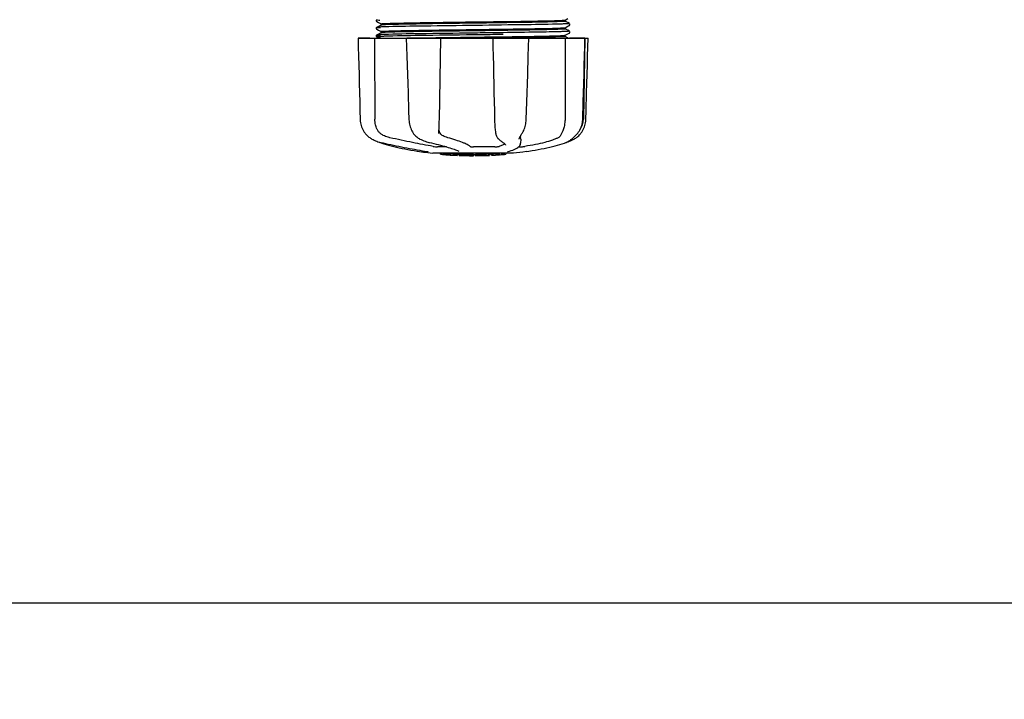
# Model space of a CAD drawing. Units: millimetres. Extents: x 17402 to 24133, y 2616 to 7481.
# Drawn here: x 19060 to 19359, y 3875 to 4081 of the extents above; entities that cross this region are included whole.
import ezdxf

# ---------------------------------------------------------------- set-up
doc = ezdxf.new("R2010")
doc.units = ezdxf.units.MM
doc.layers.add('COTAS', color=7, linetype='Continuous')
doc.styles.add('ARIAL', font='arial.ttf')
doc.dimstyles.new('Diseño_PlanosFabricacion', dxfattribs={"dimtxt": 40, "dimasz": 45, "dimexe": 10, "dimexo": 10, "dimgap": 10, "dimtad": 1, "dimtih": 1, "dimtoh": 1, "dimdec": 0, "dimzin": 1, "dimdsep": 46, "dimtxsty": 'ARIAL', "dimcen": 15, "dimadec": 0, "dimazin": 0, "dimtp": 0.05, "dimtm": 0.05, "dimtfac": 1, "dimtdec": 0, "dimtofl": 0, "dimtmove": 0, "dimatfit": 3, "dimfxl": 0, "dimtolj": 1, "dimarcsym": 0})

# ---------------------------------------------------------------- blocks, each defined once
blk = doc.blocks.new('*D5')
at = {"layer": 'COTAS', "color": 0, "lineweight": -2}
for p, q in [((21602.58, 4390.29), (21602.58, 3894.49)), ((18487.58, 4118.79), (18487.58, 3894.49)), ((18532.58, 3904.49), (21557.58, 3904.49))]:
    blk.add_line(p, q, dxfattribs=at)
at = {"layer": 'COTAS', "color": 0}
for points in [[(18532.58, 3911.99), (18532.58, 3896.99), (18487.58, 3904.49)], [(21557.58, 3911.99), (21557.58, 3896.99), (21602.58, 3904.49)]]:
    blk.add_solid(points, dxfattribs=at)
at = {"layer": 'Defpoints', "color": 0}
for p in [(21602.58, 4400.29), (18487.58, 4128.79), (21602.58, 3904.49)]:
    blk.add_point(p, dxfattribs=at)
at = {"layer": 'COTAS', "color": 0, "insert": (19878.08, 3934.93), "char_height": 40, "attachment_point": 5, "style": 'ARIAL'}
blk.add_mtext('\\A1;3115 mm', dxfattribs=at)
blk = doc.blocks.new('A$C3B071E34')
for p, q in [((722.69, 41.13), (722.65, 41.07)), ((722.65, 40.81), (722.69, 40.74)), ((722.69, 38.82), (722.65, 38.76)), ((722.73, 41.18), (722.69, 41.13)), ((722.73, 38.87), (722.69, 38.82)), ((722.8, 40.65), (723.3, 40.39)), ((722.86, 38.95), (722.8, 38.91)), ((723.3, 39.17), (722.86, 38.95)), ((723.3, 40.39), (723.74, 40.16)), ((724.11, 39.6), (723.3, 39.17)), ((723.74, 40.16), (724.11, 39.97)), ((724.1, 39.59), (724.1, 39.98)), ((752.91, 39.49), (750.72, 39.46)), ((779.89, 41.12), (780.7, 41.54)), ((780.27, 40.55), (779.89, 40.75)), ((779.89, 38.81), (780.7, 39.23)), ((779.9, 40.74), (779.9, 41.13)), ((779.9, 38.43), (779.9, 38.82)), ((780.7, 40.33), (780.27, 40.55)), ((781.2, 40.07), (780.7, 40.33)), ((780.7, 39.23), (781.13, 39.46)), ((781.13, 39.46), (781.2, 39.5)), ((781.26, 39.54), (781.31, 39.59)), ((781.35, 39.91), (781.31, 39.98)), ((781.31, 39.59), (781.35, 39.65)), ((722.65, 38.5), (722.69, 38.43)), ((722.69, 36.51), (722.65, 36.45)), ((722.68, 36.14), (722.72, 36.09)), ((722.73, 36.56), (722.69, 36.51)), ((722.8, 38.34), (723.3, 38.08)), ((722.86, 36.64), (722.8, 36.6)), ((722.8, 36.6), (722.8, 36.6)), ((722.8, 36.03), (723.3, 35.77)), ((723.3, 36.86), (722.86, 36.64)), ((723.3, 38.08), (723.74, 37.85)), ((724.11, 37.29), (723.3, 36.86)), ((723.74, 37.85), (724.11, 37.66)), ((724.1, 37.28), (724.1, 37.67)), ((752.58, 37.18), (751.98, 37.17)), ((752.58, 36.63), (751.99, 36.62)), ((760.77, 37.97), (759.82, 37.96)), ((759.82, 36.04), (760.77, 36.06)), ((761.17, 37.98), (760.77, 37.97)), ((760.77, 36.06), (761.2, 36.06)), ((761.18, 37.29), (760.78, 37.28)), ((761.18, 36.74), (760.79, 36.73)), ((761.17, 38.37), (761.53, 38.38)), ((779.88, 36.5), (779.89, 36.51)), ((780.27, 38.24), (779.89, 38.44)), ((779.89, 36.51), (780.7, 36.92)), ((780.27, 35.93), (779.89, 36.13)), ((779.9, 36.12), (779.9, 36.52)), ((780.7, 38.02), (780.27, 38.24)), ((780.7, 35.71), (780.27, 35.93)), ((781.2, 37.76), (780.7, 38.02)), ((780.7, 36.92), (781.13, 37.15)), ((781.13, 37.15), (781.2, 37.19)), ((781.26, 37.23), (781.31, 37.28)), ((781.35, 37.6), (781.31, 37.67)), ((781.31, 37.28), (781.35, 37.34)), ((717.14, 35.61), (717.14, 35.6)), ((717.14, 35.61), (786.86, 35.61)), ((720.74, 35.6), (717.14, 35.6)), ((723.3, 35.77), (723.61, 35.61)), ((731.73, 35.64), (731.9, 35.64)), ((731.74, 35.61), (731.74, 35.59)), ((731.9, 35.64), (732.51, 35.65)), ((741.72, 35.6), (731.92, 35.6)), ((732.51, 35.65), (732.73, 35.66)), ((757.98, 35.61), (758.04, 33)), ((758.46, 35.63), (758.15, 35.63)), ((768.72, 35.6), (758.45, 35.6)), ((761.51, 35.67), (761.2, 35.67)), ((768.94, 35.59), (768.94, 35.61)), ((780.89, 35.61), (780.7, 35.71)), ((785.93, 35.6), (781.21, 35.6)), ((785.95, 35.61), (785.45, 11.11)), ((785.88, 33.02), (785.95, 35.6)), ((785.95, 35.6), (785.95, 35.61)), ((786.86, 35.6), (786.86, 35.61)), ((785.28, 11.08), (785.42, 16.34)), ((732.47, 13.58), (732.55, 11.08)), ((779.91, 13.81), (779.9, 11.11)), ((779.91, 14.21), (779.91, 13.81)), ((732.55, 11.08), (732.56, 10.87)), ((785.27, 10.89), (785.28, 11.08)), ((733.97, 6.67), (734.05, 6.57)), ((733.97, 6.67), (733.97, 6.67)), ((741.62, 6.74), (741.63, 6.88)), ((741.62, 6.75), (741.62, 6.74)), ((758.85, 6.84), (758.85, 6.84)), ((766.73, 6.53), (766.83, 6.69)), ((783.52, 6.57), (783.58, 6.64)), ((783.58, 6.64), (783.73, 6.83)), ((720.87, 5.33), (721.09, 5.19)), ((721.09, 5.19), (721.13, 5.17)), ((721.13, 5.17), (721.32, 5.06)), ((723.39, 4.18), (723.42, 4.17)), ((723.82, 4), (724.3, 3.83)), ((723.95, 4.03), (724.12, 3.99)), ((735.64, 5.18), (735.69, 5.16)), ((735.69, 5.16), (735.89, 5.05)), ((738.63, 4.03), (738.8, 3.99)), ((759.58, 5.23), (759.68, 5.13)), ((759.68, 5.13), (759.88, 4.94)), ((761.05, 4.04), (761.05, 4.04)), ((761.05, 4.04), (761.21, 3.94)), ((761.21, 3.94), (761.4, 3.8)), ((761.88, 3.16), (761.88, 3.17)), ((765.98, 5.01), (765.98, 5.01)), ((766.41, 3.62), (766.42, 3.84)), ((766.45, 5.02), (766.42, 3.82)), ((766.42, 3.84), (766.42, 3.82)), ((779.7, 3.83), (780.18, 4)), ((780.18, 4), (780.32, 4.05)), ((780.61, 4.18), (780.83, 4.25)), ((780.83, 4.25), (781.21, 4.38)), ((780.84, 4.3), (780.96, 4.37)), ((780.96, 4.37), (781.08, 4.45)), ((781.21, 4.53), (781.08, 4.45)), ((735.78, 1.29), (736.94, 1.12)), ((736.94, 1.12), (736.95, 1.12)), ((737.8, 1.31), (737.91, 1.29)), ((764.25, 0.78), (739.79, 0.78)), ((743.92, 2.68), (741.19, 2.68)), ((742.11, 0.45), (742.11, 0.78)), ((744.58, 0.27), (744.58, 0.67)), ((745.54, 0.18), (745.54, 0.19)), ((747.18, 0.52), (747.18, 0.1)), ((747.66, 1.35), (747.66, 1.35)), ((747.78, 0.1), (747.78, 0.48)), ((748.04, 0.07), (748.04, 0.49)), ((752.1, 0), (752.1, 0.02)), ((758.6, 2.68), (752.12, 2.68)), ((752.14, 0.02), (752.14, 0.42)), ((752.74, 0), (752.74, 0.43)), ((752.75, 0), (754.41, 0.02)), ((754.41, 0.45), (754.41, 0.02)), ((754.41, 0.02), (754.44, 0.02)), ((755.3, 0.05), (755.3, 0.47)), ((756.95, 0.53), (756.95, 0.11)), ((757.55, 0.13), (757.55, 0.56)), ((759.22, 0.23), (759.22, 0.23)), ((760.19, 0.29), (759.98, 0.28)), ((760.7, 0.75), (760.04, 0.71)), ((760.04, 0.31), (760.04, 0.71)), ((760.04, 0.31), (760.7, 0.35)), ((760.19, 0.29), (760.19, 0.29)), ((761.08, 0.78), (760.7, 0.75)), ((760.7, 0.35), (760.7, 0.75)), ((761.51, 0.41), (761.51, 0.78)), ((761.51, 0.41), (761.89, 0.43)), ((761.89, 0.78), (761.89, 0.43)), ((761.89, 0.43), (761.89, 0.43)), ((762.61, 1.29), (762.62, 1.29)), ((767.07, 1.12), (764.28, 0.78)), ((765.82, 2.68), (766.5, 2.68)), ((768.22, 1.29), (767.06, 1.12))]:
    blk.add_line(p, q)
for points in [[(722.65, 41.07), (722.62, 40.98), (722.63, 40.89), (722.65, 40.81)], [(781.35, 39.65), (781.37, 39.73), (781.38, 39.82), (781.35, 39.91)], [(722.65, 38.76), (722.62, 38.67), (722.63, 38.58), (722.65, 38.5)], [(722.65, 36.45), (722.63, 36.38), (722.62, 36.29), (722.64, 36.21), (722.68, 36.14)], [(722.72, 36.09), (722.76, 36.06), (722.79, 36.04), (722.8, 36.04)], [(781.35, 37.34), (781.37, 37.42), (781.38, 37.51), (781.35, 37.6)], [(717.14, 35.6), (717.2, 33), (717.27, 30.2), (717.41, 24.62)], [(731.74, 35.59), (731.83, 33), (731.92, 30.19), (732.1, 24.61)], [(741.71, 8.51), (741.72, 8.89), (741.73, 9.29), (741.75, 9.69), (741.76, 10.09), (741.77, 10.5), (741.78, 10.9), (742.24, 35.61)], [(758.04, 33), (758.1, 30.2), (758.16, 27.4), (758.22, 24.62), (758.28, 21.84), (758.34, 19.08), (758.4, 16.33), (758.46, 13.58), (758.51, 11.08)], [(768.76, 30.21), (768.85, 33.01), (768.94, 35.59)], [(785.65, 24.64), (785.72, 27.42), (785.88, 33.02)], [(786.66, 27.4), (786.73, 30.2), (786.86, 35.6)], [(768.4, 19.1), (768.49, 21.86), (768.58, 24.63), (768.76, 30.21)], [(786.45, 19.08), (786.52, 21.84), (786.66, 27.4)], [(717.41, 24.62), (717.48, 21.84), (717.62, 16.33)], [(732.1, 24.61), (732.2, 21.84), (732.29, 19.08), (732.47, 13.58)], [(785.42, 16.34), (785.5, 19.1), (785.65, 24.64)], [(768.14, 11.08), (768.22, 13.6), (768.4, 19.1)], [(786.25, 11.08), (786.31, 13.58), (786.45, 19.08)], [(717.62, 16.33), (717.69, 13.58), (717.75, 11.08)], [(717.75, 11.08), (717.76, 10.87), (717.79, 10.44), (717.86, 10.01), (717.95, 9.59), (718.06, 9.16), (718.2, 8.75), (718.37, 8.34), (718.56, 7.94), (718.78, 7.55), (719.02, 7.18), (719.29, 6.81), (719.42, 6.65)], [(732.56, 10.87), (732.6, 10.44), (732.65, 10.02), (732.73, 9.59), (732.83, 9.18), (732.95, 8.76), (733.09, 8.36), (733.25, 7.96), (733.44, 7.58), (733.64, 7.2), (733.86, 6.84), (733.97, 6.67)], [(758.51, 11.08), (758.52, 10.88), (758.53, 10.48), (758.55, 10.07), (758.57, 9.66), (758.59, 9.26), (758.62, 8.86), (758.65, 8.47), (758.69, 8.09), (758.73, 7.72), (758.77, 7.36), (758.82, 7), (758.85, 6.84)], [(766.83, 6.69), (766.99, 6.95), (767.18, 7.3), (767.36, 7.67), (767.52, 8.05), (767.66, 8.44), (767.79, 8.84), (767.89, 9.24), (767.98, 9.65), (768.05, 10.07), (768.1, 10.48), (768.13, 10.9), (768.14, 11.08)], [(783.73, 6.83), (783.99, 7.19), (784.24, 7.57), (784.46, 7.96), (784.65, 8.36), (784.82, 8.76), (784.96, 9.18), (785.08, 9.6), (785.17, 10.03), (785.23, 10.46), (785.27, 10.89)], [(784.58, 6.65), (784.71, 6.81), (784.98, 7.18), (785.22, 7.55), (785.44, 7.94), (785.63, 8.34), (785.8, 8.75), (785.94, 9.16), (786.05, 9.59), (786.14, 10.01), (786.21, 10.44), (786.24, 10.87), (786.25, 11.08)], [(719.42, 6.65), (719.51, 6.54), (719.73, 6.3), (719.96, 6.07), (720.19, 5.86), (720.42, 5.66), (720.65, 5.49), (720.87, 5.33)], [(734.05, 6.57), (734.24, 6.32), (734.45, 6.08), (734.67, 5.87), (734.9, 5.67), (735.14, 5.49), (735.39, 5.33), (735.64, 5.18)], [(741.63, 6.88), (741.64, 7.05), (741.66, 7.4), (741.67, 7.76), (741.69, 8.13), (741.71, 8.51)], [(758.85, 6.84), (758.87, 6.71), (758.93, 6.43), (759, 6.18), (759.08, 5.96), (759.18, 5.75), (759.29, 5.57), (759.42, 5.4), (759.56, 5.25), (759.58, 5.23)], [(765.98, 5.01), (765.98, 5.05), (765.99, 5.1), (766.01, 5.17), (766.03, 5.25), (766.07, 5.34), (766.11, 5.44), (766.16, 5.55), (766.22, 5.67), (766.29, 5.79), (766.37, 5.92), (766.45, 6.06), (766.54, 6.21), (766.63, 6.36), (766.73, 6.53)], [(781.21, 4.53), (781.36, 4.63), (781.51, 4.74), (781.68, 4.86), (781.86, 5), (782.05, 5.15), (782.25, 5.31), (782.45, 5.49), (782.66, 5.68), (782.87, 5.88), (783.09, 6.1), (783.3, 6.33), (783.52, 6.57)], [(782.87, 5.17), (782.91, 5.19), (783.13, 5.33), (783.35, 5.49), (783.58, 5.66), (783.81, 5.86), (784.04, 6.07), (784.27, 6.3), (784.49, 6.54), (784.58, 6.65)], [(721.32, 5.06), (721.68, 4.87), (722.04, 4.69), (722.41, 4.53), (722.79, 4.38), (723.17, 4.25), (723.56, 4.13), (723.95, 4.03)], [(723.42, 4.17), (723.55, 4.11), (723.68, 4.05), (723.82, 4)], [(724.12, 3.99), (724.69, 3.86), (725.47, 3.69), (726.26, 3.52), (727.05, 3.35), (727.86, 3.18), (728.67, 3.02), (729.48, 2.85), (730.29, 2.69), (731.1, 2.53), (731.91, 2.37), (732.71, 2.22), (733.5, 2.07), (734.29, 1.93), (735.06, 1.79), (735.82, 1.65), (736.56, 1.52), (737.29, 1.4), (737.8, 1.31)], [(724.3, 3.83), (724.96, 3.62), (725.65, 3.41), (726.38, 3.2), (727.14, 2.99), (727.93, 2.79), (728.75, 2.6), (729.59, 2.41), (730.45, 2.22), (731.34, 2.04), (732.24, 1.87), (733.16, 1.71), (734.09, 1.55), (735.04, 1.4), (735.78, 1.29)], [(735.89, 5.05), (736.29, 4.86), (736.69, 4.68), (737.08, 4.52), (737.47, 4.38), (737.86, 4.25), (738.25, 4.13), (738.63, 4.03)], [(738.8, 3.99), (739.35, 3.86), (740.07, 3.69), (740.77, 3.52), (741.45, 3.35), (742.11, 3.18), (742.74, 3.01), (743.35, 2.84), (743.92, 2.68), (744.46, 2.52), (744.97, 2.36), (745.44, 2.21), (745.88, 2.07), (746.29, 1.93), (746.65, 1.79), (746.98, 1.66), (747.26, 1.54), (747.51, 1.43), (747.66, 1.35)], [(759.88, 4.94), (760.07, 4.77), (760.26, 4.61), (760.45, 4.46), (760.63, 4.32), (760.8, 4.19), (760.97, 4.08), (761.05, 4.04)], [(761.4, 3.8), (761.56, 3.67), (761.68, 3.54), (761.77, 3.43), (761.84, 3.33), (761.87, 3.24), (761.88, 3.16)], [(762.62, 1.29), (763.03, 1.4), (763.54, 1.55), (764.02, 1.71), (764.47, 1.89), (764.89, 2.07), (765.25, 2.27), (765.57, 2.47), (765.83, 2.69), (766.05, 2.91), (766.22, 3.14), (766.34, 3.38), (766.41, 3.62)], [(768.22, 1.29), (768.96, 1.4), (769.91, 1.55), (770.84, 1.71), (771.76, 1.87), (772.66, 2.04), (773.55, 2.22), (774.41, 2.41), (775.25, 2.6), (776.07, 2.79), (776.86, 2.99), (777.62, 3.2), (778.35, 3.41), (779.04, 3.62), (779.7, 3.83)], [(780.32, 4.05), (780.45, 4.11), (780.58, 4.17), (780.71, 4.23), (780.84, 4.3)], [(781.21, 4.38), (781.59, 4.53), (781.96, 4.69), (782.32, 4.87), (782.68, 5.06), (782.87, 5.17)], [(737.91, 1.29), (738.01, 1.28), (738.05, 1.27)], [(738.05, 1.27), (738.09, 1.26), (738.14, 1.25), (738.17, 1.24)], [(738.17, 1.24), (738.21, 1.24), (738.24, 1.23), (738.27, 1.22), (738.3, 1.22), (738.32, 1.21), (738.34, 1.21), (738.36, 1.2), (738.38, 1.2), (738.39, 1.19), (738.4, 1.19), (738.4, 1.19)], [(762.49, 1.26), (762.49, 1.26), (762.49, 1.26), (762.5, 1.26), (762.51, 1.26), (762.52, 1.27), (762.54, 1.27), (762.56, 1.28), (762.58, 1.28), (762.61, 1.29)]]:
    blk.add_lwpolyline(points)
for centre, radius, start, end in [((722.44, 2876.9), 2841.5, 270.78769, 270.92676), ((779.45, 11.24), 6, 325.1838, 358.8309), ((787.97, 14.88), 23.58, 202.9085, 203.5975), ((752, 113.44), 113.33, 262.3608, 263.7779), ((745.27, 25.94), 25.68, 262.9409, 265.6026), ((752, 113.75), 113.35, 265.3035, 265.5934), ((752, 113.75), 113.75, 265.6089, 266.4971), ((745.25, 26.02), 25.36, 265.5897, 268.4864), ((745.25, 25.71), 25.45, 265.6052, 268.4917), ((752, 113.75), 113.32, 266.2444, 267.5644), ((752, 113.75), 113.73, 266.2576, 267.5729), ((746.23, 19.42), 19.25, 266.4969, 267.234), ((746.22, 19.39), 19.22, 267.234, 267.9583), ((752, 113.75), 113.75, 266.622, 266.7443), ((752, 113.75), 113.75, 266.7443, 267.5681), ((752, 113.75), 113.35, 267.5644, 267.9973), ((749.75, 27.51), 27.48, 265.8932, 266.4286), ((752, 113.75), 113.32, 267.9973, 270.0707), ((752, 113.75), 113.73, 268.0044, 270.0705), ((752, 113.75), 113.75, 268.0048, 268.7922), ((749.75, 27.41), 27.39, 267.3128, 268.5014), ((749.75, 27.38), 27.35, 268.5016, 269.6991), ((752, 113.75), 113.75, 268.7922, 269.4368), ((751.13, 24.54), 24.54, 269.4343, 270.4323), ((751.13, 24.56), 24.55, 270.4326, 272.2729), ((752, 113.75), 113.75, 269.6554, 270.0523), ((752, 113.75), 113.35, 270.0707, 270.3759), ((752, 113.75), 113.32, 270.3741, 271.2173), ((752, 113.75), 113.73, 270.3728, 271.2131), ((752, 113.75), 113.35, 271.2188, 271.668), ((752, 113.75), 113.75, 271.4062, 271.4683), ((752, 113.75), 113.32, 271.668, 272.5009), ((752, 113.75), 113.73, 271.6621, 272.4921), ((752, 113.75), 113.75, 271.666, 272.4959), ((752, 113.75), 113.35, 272.5047, 272.8046), ((752, 113.75), 113.32, 272.8046, 274.0676), ((752, 113.75), 113.73, 272.7948, 274.0533), ((752, 113.75), 113.75, 272.7987, 273.6402), ((752, 113.75), 113.75, 273.6374, 273.8385), ((752, 113.75), 113.75, 273.6374, 273.8385), ((766.56, -104.44), 104.92, 93.5982, 93.7966), ((763, -50.17), 50.54, 93.4337, 93.8456), ((752, 113.75), 113.75, 274.1285, 274.9859), ((780.39, -293.96), 294.97, 93.6703, 93.8285)]:
    blk.add_arc(centre, radius, start, end)
for points, knots in [([(722.8, 38.91), (722.73, 38.88), (723.47, 38.82), (723.58, 38.82), (723.86, 38.8)], [0, 0, 0, 0, 0.206775, 1, 1, 1, 1]), ([(722.8, 41.22), (722.74, 41.19), (723.42, 41.13), (723.51, 41.13), (723.77, 41.12)], [0, 0, 0, 0, 0.204911, 1, 1, 1, 1]), ([(723.72, 39), (723.5, 38.98), (723.22, 38.97), (722.92, 38.94), (722.82, 38.93), (722.8, 38.91)], [0, 0, 0, 0, 0.703072, 0.902356, 1, 1, 1, 1]), ([(725.13, 39.05), (724.99, 39.05), (724.52, 39.03), (724.05, 39.01), (723.72, 39)], [0, 0, 0, 0, 0.291131, 1, 1, 1, 1]), ([(724.1, 39.98), (724.1, 39.98), (724.11, 39.99), (724.12, 39.99), (724.13, 40)], [0, 0, 0, 0, 0.323738, 1, 1, 1, 1]), ([(725.42, 39.7), (725.24, 39.69), (724.93, 39.68), (724.53, 39.65), (724.28, 39.62), (724.15, 39.61), (724.11, 39.6)], [0, 0, 0, 0, 0.405922, 0.708638, 0.906816, 1, 1, 1, 1]), ([(724.13, 40), (724.22, 40.02), (724.51, 40.04), (724.79, 40.06), (724.98, 40.07)], [0, 0, 0, 0, 0.329362, 1, 1, 1, 1]), ([(724.98, 40.07), (726.22, 40.14), (729.53, 40.21), (735.52, 40.33), (743.29, 40.44), (748.99, 40.52), (752, 40.56)], [0, 0, 0, 0, 0.137328, 0.367502, 0.66575, 1, 1, 1, 1]), ([(750.72, 39.46), (745.6, 39.4), (737.07, 39.28), (728.54, 39.16), (725.13, 39.05)], [0, 0, 0, 0, 0.599958, 1, 1, 1, 1]), ([(752, 40.16), (746.51, 40.09), (738.97, 40), (730.11, 39.84), (726.74, 39.76), (725.42, 39.7)], [0, 0, 0, 0, 0.619128, 0.851546, 1, 1, 1, 1]), ([(752, 40.56), (757.51, 40.63), (765.08, 40.72), (773.95, 40.88), (777.32, 40.96), (778.63, 41.02)], [0, 0, 0, 0, 0.620485, 0.852671, 1, 1, 1, 1]), ([(778.54, 40.63), (777.22, 40.57), (773.85, 40.49), (765, 40.33), (757.47, 40.24), (752, 40.16)], [0, 0, 0, 0, 0.149219, 0.381794, 1, 1, 1, 1]), ([(778.72, 39.9), (775.26, 39.8), (766.65, 39.67), (758.05, 39.56), (752.91, 39.49)], [0, 0, 0, 0, 0.402771, 1, 1, 1, 1]), ([(779.89, 40.73), (779.84, 40.71), (779.71, 40.7), (779.26, 40.65), (778.86, 40.64), (778.54, 40.63)], [0, 0, 0, 0, 0.099202, 0.299454, 1, 1, 1, 1]), ([(778.63, 41.02), (778.8, 41.03), (779.1, 41.04), (779.48, 41.07), (779.73, 41.09), (779.86, 41.11), (779.89, 41.12)], [0, 0, 0, 0, 0.405449, 0.70796, 0.906279, 1, 1, 1, 1]), ([(780.18, 39.96), (780.08, 39.95), (779.6, 39.93), (779.11, 39.92), (778.72, 39.9)], [0, 0, 0, 0, 0.210205, 1, 1, 1, 1]), ([(779.9, 40.74), (779.9, 40.74), (779.9, 40.73), (779.89, 40.73), (779.89, 40.73)], [0, 0, 0, 0, 0.360773, 1, 1, 1, 1]), ([(781.2, 40.07), (781.27, 40.03), (780.55, 39.98), (780.46, 39.97), (780.18, 39.96)], [0, 0, 0, 0, 0.205858, 1, 1, 1, 1]), ([(723.64, 36.13), (723.41, 36.12), (723.33, 36.12), (722.75, 36.06), (722.8, 36.04)], [0, 0, 0, 0, 0.797523, 1, 1, 1, 1]), ([(722.8, 36.6), (722.78, 36.6), (722.86, 36.56), (722.92, 36.56), (723.12, 36.53), (723.46, 36.52), (723.77, 36.5), (723.95, 36.49)], [0, 0, 0, 0, 0.037564, 0.10782, 0.214225, 0.535608, 1, 1, 1, 1]), ([(723.64, 36.68), (723.44, 36.67), (723.17, 36.64), (722.87, 36.64), (722.8, 36.6)], [0, 0, 0, 0, 0.70153, 1, 1, 1, 1]), ([(722.8, 36.03), (722.83, 36.02), (722.94, 36.01), (723.17, 35.98), (723.52, 35.96), (723.79, 35.95), (723.95, 35.94)], [0, 0, 0, 0, 0.09435, 0.29263, 0.594976, 1, 1, 1, 1]), ([(725, 36.74), (724.87, 36.73), (724.42, 36.72), (723.96, 36.7), (723.64, 36.68)], [0, 0, 0, 0, 0.292667, 1, 1, 1, 1]), ([(725, 36.19), (724.87, 36.18), (724.42, 36.17), (723.96, 36.15), (723.64, 36.13)], [0, 0, 0, 0, 0.292667, 1, 1, 1, 1]), ([(724.1, 37.67), (724.1, 37.67), (724.1, 37.68), (724.11, 37.68), (724.11, 37.68)], [0, 0, 0, 0, 0.377176, 1, 1, 1, 1]), ([(724.11, 37.68), (724.15, 37.7), (724.28, 37.71), (724.54, 37.74), (724.94, 37.76), (725.25, 37.78), (725.42, 37.78)], [0, 0, 0, 0, 0.095384, 0.294311, 0.596286, 1, 1, 1, 1]), ([(724.21, 37.31), (724.2, 37.31), (724.17, 37.3), (724.13, 37.3), (724.11, 37.29)], [0, 0, 0, 0, 0.350529, 1, 1, 1, 1]), ([(725.36, 37.39), (725.23, 37.38), (724.85, 37.36), (724.46, 37.35), (724.21, 37.31)], [0, 0, 0, 0, 0.349254, 1, 1, 1, 1]), ([(751.98, 37.17), (746.57, 37.1), (737.58, 36.98), (728.59, 36.86), (725, 36.74)], [0, 0, 0, 0, 0.601478, 1, 1, 1, 1]), ([(751.99, 36.62), (746.58, 36.55), (737.58, 36.43), (728.59, 36.31), (725, 36.19)], [0, 0, 0, 0, 0.601474, 1, 1, 1, 1]), ([(752, 37.85), (746.49, 37.78), (738.92, 37.69), (730.04, 37.52), (726.67, 37.45), (725.36, 37.39)], [0, 0, 0, 0, 0.620714, 0.852863, 1, 1, 1, 1]), ([(725.42, 37.78), (726.74, 37.84), (730.11, 37.92), (738.97, 38.08), (746.51, 38.17), (752, 38.25)], [0, 0, 0, 0, 0.148454, 0.380872, 1, 1, 1, 1]), ([(732.73, 35.66), (734.12, 35.68), (740.54, 35.79), (746.97, 35.87), (752, 35.94)], [0, 0, 0, 0, 0.216484, 1, 1, 1, 1]), ([(752, 38.25), (752.78, 38.26), (755.83, 38.3), (758.89, 38.34), (761.17, 38.37)], [0, 0, 0, 0, 0.254229, 1, 1, 1, 1]), ([(759.82, 37.96), (759.18, 37.95), (756.57, 37.91), (753.97, 37.88), (752, 37.85)], [0, 0, 0, 0, 0.245573, 1, 1, 1, 1]), ([(752, 35.94), (752.66, 35.95), (755.27, 35.98), (757.88, 36.02), (759.82, 36.04)], [0, 0, 0, 0, 0.253158, 1, 1, 1, 1]), ([(760.78, 37.28), (760.11, 37.27), (757.38, 37.24), (754.65, 37.2), (752.58, 37.18)], [0, 0, 0, 0, 0.244753, 1, 1, 1, 1]), ([(760.79, 36.73), (760.12, 36.72), (757.39, 36.69), (754.65, 36.65), (752.58, 36.63)], [0, 0, 0, 0, 0.244743, 1, 1, 1, 1]), ([(778.5, 38.31), (776.3, 38.22), (770.52, 38.12), (764.74, 38.03), (761.17, 37.98)], [0, 0, 0, 0, 0.381151, 1, 1, 1, 1]), ([(778.59, 37.59), (776.24, 37.52), (770.43, 37.42), (764.63, 37.33), (761.18, 37.29)], [0, 0, 0, 0, 0.406136, 1, 1, 1, 1]), ([(761.2, 36.06), (764.77, 36.11), (770.54, 36.2), (776.31, 36.31), (778.5, 36.4)], [0, 0, 0, 0, 0.618834, 1, 1, 1, 1]), ([(761.53, 38.38), (765.05, 38.42), (770.72, 38.52), (776.39, 38.62), (778.54, 38.71)], [0, 0, 0, 0, 0.619718, 1, 1, 1, 1]), ([(779.03, 36.03), (777.71, 35.96), (774.17, 35.88), (770.63, 35.81), (768.4, 35.78)], [0, 0, 0, 0, 0.371589, 1, 1, 1, 1]), ([(779.88, 38.42), (779.84, 38.4), (779.7, 38.39), (779.24, 38.34), (778.83, 38.33), (778.5, 38.31)], [0, 0, 0, 0, 0.100045, 0.300407, 1, 1, 1, 1]), ([(778.5, 36.4), (778.83, 36.41), (779.24, 36.43), (779.7, 36.47), (779.84, 36.49), (779.88, 36.5)], [0, 0, 0, 0, 0.699593, 0.899955, 1, 1, 1, 1]), ([(778.54, 38.71), (778.73, 38.72), (779.05, 38.73), (779.46, 38.75), (779.72, 38.79), (779.85, 38.8), (779.89, 38.81)], [0, 0, 0, 0, 0.406237, 0.709093, 0.907174, 1, 1, 1, 1]), ([(780.1, 37.65), (779.99, 37.64), (779.49, 37.62), (778.99, 37.6), (778.59, 37.59)], [0, 0, 0, 0, 0.211546, 1, 1, 1, 1]), ([(779.87, 36.11), (779.78, 36.08), (779.5, 36.06), (779.22, 36.04), (779.03, 36.03)], [0, 0, 0, 0, 0.326967, 1, 1, 1, 1]), ([(779.9, 36.12), (779.9, 36.12), (779.89, 36.11), (779.88, 36.11), (779.87, 36.11)], [0, 0, 0, 0, 0.32743, 1, 1, 1, 1]), ([(779.9, 38.43), (779.9, 38.43), (779.89, 38.42), (779.89, 38.42), (779.88, 38.42)], [0, 0, 0, 0, 0.357494, 1, 1, 1, 1]), ([(781.2, 37.76), (781.22, 37.75), (781.15, 37.71), (781.09, 37.72), (780.89, 37.69), (780.57, 37.67), (780.27, 37.65), (780.1, 37.65)], [0, 0, 0, 0, 0.036253, 0.105922, 0.21205, 0.533848, 1, 1, 1, 1]), ([(730.44, 35.61), (730.55, 35.62), (730.98, 35.62), (731.41, 35.63), (731.73, 35.64)], [0, 0, 0, 0, 0.242545, 1, 1, 1, 1]), ([(761.2, 35.67), (760.97, 35.67), (760.06, 35.65), (759.15, 35.64), (758.46, 35.63)], [0, 0, 0, 0, 0.247075, 1, 1, 1, 1]), ([(722.59, 8.76), (722.53, 8.94), (722.32, 9.71), (722.23, 10.51), (722.23, 11.11)], [0, 0, 0, 0, 0.243951, 1, 1, 1, 1]), ([(779.9, 11.11), (779.9, 10.91), (779.87, 10.12), (779.75, 9.33), (779.59, 8.76)], [0, 0, 0, 0, 0.256128, 1, 1, 1, 1]), ([(724.73, 6.17), (724.47, 6.31), (723.97, 6.63), (723.35, 7.25), (722.89, 7.97), (722.68, 8.49), (722.59, 8.76)], [0, 0, 0, 0, 0.257882, 0.511224, 0.756991, 1, 1, 1, 1]), ([(726.79, 5.44), (726.61, 5.48), (725.91, 5.66), (725.22, 5.93), (724.73, 6.17)], [0, 0, 0, 0, 0.251313, 1, 1, 1, 1]), ([(741.89, 7.03), (741.86, 7.09), (741.76, 7.37), (741.7, 7.66), (741.68, 7.88)], [0, 0, 0, 0, 0.244548, 1, 1, 1, 1]), ([(742.65, 6.17), (742.48, 6.28), (742.18, 6.52), (741.97, 6.86), (741.89, 7.03)], [0, 0, 0, 0, 0.514456, 1, 1, 1, 1]), ([(744.33, 5.44), (744.19, 5.48), (743.61, 5.67), (743.05, 5.94), (742.65, 6.17)], [0, 0, 0, 0, 0.240478, 1, 1, 1, 1]), ([(778.83, 6.68), (778.73, 6.41), (778.53, 6.03), (778.14, 5.64), (777.92, 5.5), (777.8, 5.44)], [0, 0, 0, 0, 0.523389, 0.763537, 1, 1, 1, 1]), ([(779.59, 8.76), (779.48, 8.36), (779.29, 7.8), (779.01, 7.12), (778.88, 6.82), (778.83, 6.68)], [0, 0, 0, 0, 0.56075, 0.800168, 1, 1, 1, 1]), ([(739.92, 2.8), (737.82, 3.17), (733.44, 4.02), (729.07, 4.94), (726.79, 5.44)], [0, 0, 0, 0, 0.47683, 1, 1, 1, 1]), ([(751.14, 2.8), (751.02, 2.9), (750.73, 3.1), (750.21, 3.38), (749.54, 3.69), (748.39, 4.16), (746.64, 4.76), (745.15, 5.21), (744.33, 5.44)], [0, 0, 0, 0, 0.062298, 0.143538, 0.243618, 0.36202, 0.650294, 1, 1, 1, 1]), ([(761.57, 3.66), (761.48, 3.57), (761.27, 3.41), (760.73, 3.1), (760.25, 2.93), (759.9, 2.82)], [0, 0, 0, 0, 0.191585, 0.420644, 1, 1, 1, 1]), ([(766.45, 5.02), (766.45, 5.05), (766.44, 5.2), (766.4, 5.34), (766.36, 5.44)], [0, 0, 0, 0, 0.241871, 1, 1, 1, 1]), ([(777.8, 5.44), (777.54, 5.31), (776.96, 5.05), (775.61, 4.55), (773.58, 3.96), (770.8, 3.33), (768.79, 2.98), (767.73, 2.82)], [0, 0, 0, 0, 0.083967, 0.181588, 0.414665, 0.691078, 1, 1, 1, 1]), ([(739.92, 2.8), (740.13, 2.76), (740.56, 2.71), (740.99, 2.68), (741.19, 2.68)], [0, 0, 0, 0, 0.514896, 1, 1, 1, 1]), ([(751.14, 2.8), (751.15, 2.79), (751.19, 2.77), (751.3, 2.74), (751.5, 2.71), (751.79, 2.68), (752, 2.68), (752.12, 2.68)], [0, 0, 0, 0, 0.050702, 0.127078, 0.352548, 0.6551, 1, 1, 1, 1]), ([(754.44, 0.02), (754.45, 0.03), (754.57, 0.03), (754.69, 0.03), (754.79, 0.03)], [0, 0, 0, 0, 0.162359, 1, 1, 1, 1]), ([(754.91, 0.04), (754.96, 0.04), (755.05, 0.04), (755.16, 0.04), (755.22, 0.04), (755.26, 0.05), (755.28, 0.05), (755.3, 0.05), (755.3, 0.05)], [0, 0, 0, 0, 0.372666, 0.691761, 0.816396, 0.911416, 0.973369, 1, 1, 1, 1]), ([(758.6, 2.68), (758.84, 2.68), (759.2, 2.7), (759.63, 2.76), (759.82, 2.79), (759.9, 2.82)], [0, 0, 0, 0, 0.563217, 0.81509, 1, 1, 1, 1]), ([(766.5, 2.68), (766.57, 2.68), (766.73, 2.69), (767.02, 2.72), (767.36, 2.76), (767.6, 2.8), (767.73, 2.82)], [0, 0, 0, 0, 0.156035, 0.399297, 0.694492, 1, 1, 1, 1])]:
    blk.add_open_spline(points, degree=3, knots=knots)
for points in [[(722.08, 35.61), (722.13, 27.45), (722.18, 19.28), (722.23, 11.11)], [(779.96, 35.61), (779.94, 28.48), (779.93, 21.35), (779.91, 14.21)]]:
    blk.add_open_spline(points, degree=3)

msp = doc.modelspace()

# ---------------------------------------------------------------- block references
msp.add_blockref('A$C3B071E34', (18445.58, 4040.07))

# ---------------------------------------------------------------- dimensions: what is measured, and where the dimension line sits
at = {"layer": 'COTAS'}
dim = msp.add_linear_dim(base=(21602.58, 3904.49), p1=(18487.58, 4128.79), p2=(21602.58, 4400.29), dimstyle='Diseño_PlanosFabricacion', override={"dimpost": ' mm'}, dxfattribs=at)
dim.commit()
dim.dimension.update_dxf_attribs({"geometry": '*D5', "text_midpoint": (19878.08, 3904.49), "dimtype": 160})

doc.saveas('drawing.dxf')
